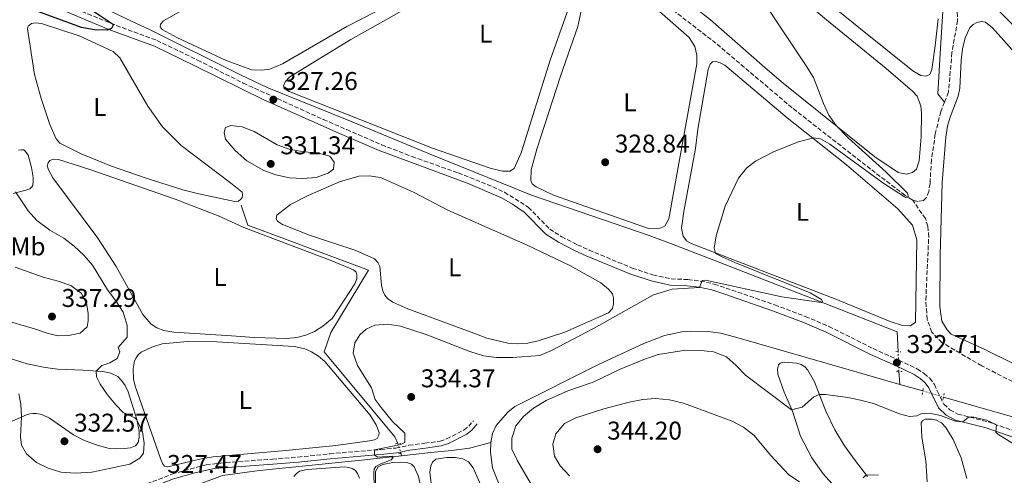
# Model space of a CAD drawing. Units: metres. Extents: x 611525 to 615007, y 4687682 to 4690051.
# Drawn here: x 612562 to 612946, y 4688346 to 4688524 of the extents above; entities that cross this region are included whole.
import ezdxf
from ezdxf.enums import TextEntityAlignment as Align

# ---------------------------------------------------------------- set-up
doc = ezdxf.new("R2010")
doc.units = ezdxf.units.M
doc.header["$MEASUREMENT"] = 0
for name, pattern in [('DGN Style 2', [1.7399219301090239, 1.043953158065414, -0.6959687720436097]), ('DGN Style 3', [2.435890702152634, 1.739921930109024, -0.6959687720436097]), ('DGN Style 5', [1.217945351076317, 0.5219765790327072, -0.6959687720436097])]:
    doc.linetypes.add(name, pattern=pattern)
for name, color, linetype, lineweight in [('Acequia de obra', 4, 'Continuous', 0), ('Barranco lineal', 142, 'DGN Style 3', 13), ('Camino', 7, 'DGN Style 3', 0), ('Canal lineal de obra no visto', 4, 'DGN Style 5', 0), ('Cauce permanente', 151, 'Continuous', 13), ('Cota de punto acotado terreno', 7, 'Continuous', 0), ('Curva de nivel directora', 30, 'Continuous', 30), ('Curva de nivel intermedia', 30, 'Continuous', 0), ('Etiqueta de uso rústico', 92, 'Continuous', 0), ('Línea de cambio de uso (parcela vista)', 92, 'Continuous', 0), ('Margen derecho', 7, 'Continuous', 0), ('Pontón-alcantarilla (pasos de agua)', 1, 'DGN Style 2', 0), ('Punto acotado terreno (símbolo)', 7, 'Continuous', 0)]:
    doc.layers.add(name, color=color, linetype=linetype, lineweight=lineweight)
doc.styles.add('Style-Arial', font='arial.ttf')

# ---------------------------------------------------------------- blocks, each defined once
blk = doc.blocks.new('5PATER')
at = {"layer": 'Cauce permanente', "linetype": 'Continuous', "lineweight": 0}
h = blk.add_hatch(color=51, dxfattribs=at)
edge = h.paths.add_edge_path()
edge.add_ellipse((0, 0), major_axis=(-0.1095731443231308, -0.1110710700762829), ratio=0.9994222409660317, start_angle=0, end_angle=360)

msp = doc.modelspace()

# ---------------------------------------------------------------- linework, layer by layer
at = {"layer": 'Acequia de obra', "color": 4, "linetype": 'Continuous', "lineweight": 0, "extrusion": (-0.01328278173275825, 0.2048768454551542, 0.9786976274139959), "elevation": 952726.2817559432, "flags": 128}
msp.add_lwpolyline([(-914946.3782755081, -4540017.650676626), (-914946.378275508, -4540022.8623846)], dxfattribs=at)
at = {"layer": 'Acequia de obra', "color": 4, "linetype": 'Continuous', "lineweight": 0, "extrusion": (-0.01236204108924993, 0.003541855694707098, 0.9999173141807005), "elevation": 9362.44149341644, "flags": 128}
msp.add_lwpolyline([(612871.6610456475, 4688375.206903635), (612862.6902476264, 4688377.776919754)], dxfattribs=at)
at = {"layer": 'Acequia de obra', "color": 4, "linetype": 'Continuous', "lineweight": 0, "extrusion": (0.005819995983430633, -0.01953855790855166, 0.9997921646030274), "elevation": -87707.53172473151, "flags": 128}
msp.add_lwpolyline([(1925628.859343709, 4317445.569966394), (1925628.859343709, 4317446.550986271)], dxfattribs=at)
at = {"layer": 'Acequia de obra', "color": 4, "linetype": 'Continuous', "lineweight": 0}
for points in [[(612904.7699999996, 4688394.27, 331.0800000000018), (612904.4199999999, 4688402.039999999, 330.7599999999948), (612878.8700000001, 4688411.960000001, 329.9600000000065), (612834.6699999999, 4688429.289999999, 329.9600000000065), (612816.4800000006, 4688436.300000001, 329.5599999999977), (612807.6500000004, 4688439.480000001, 328.6199999999953), (612761.8200000003, 4688455.289999999, 328.2100000000065), (612722.3600000005, 4688471.289999999, 327.679999999993), (612691.2400000002, 4688484.109999999, 327.679999999993), (612658.7300000006, 4688497.24, 327.1399999999995), (612648.6399999997, 4688502.01, 326.070000000007), (612612.6200000001, 4688519.949999999, 326.070000000007), (612606.1100000005, 4688522.970000001, 325.5299999999988), (612564.0300000003, 4688543.25, 324.6199999999953), (612560.6699999999, 4688546.09, 323.5500000000029), (612522.0199999996, 4688564.970000001, 323.0099999999948), (612465.9199999999, 4688592.4, 323.0099999999948), (612441.9900000002, 4688603.710000001, 323.0099999999948), (612437.4400000004, 4688605.980000001, 321.7200000000012), (612444.0499999998, 4688620.720000001, 321.4499999999971), (612455.9800000006, 4688649.029999999, 321.1399999999995)], [(612926.1200000001, 4688545.189999999, 333.4799999999959), (613022.1699999999, 4688448.92, 333.4799999999959), (613045.3799999999, 4688425.51, 333.4799999999959), (613056.7400000002, 4688413.58, 333.4799999999959), (613058.7699999996, 4688410.57, 333.4799999999959), (613060.1500000004, 4688407.789999999, 333.4799999999959), (613060.9800000006, 4688404.539999999, 333.4799999999959), (613061.2000000002, 4688401.84, 333.4799999999959), (613060.9000000004, 4688398.230000001, 333.4799999999959), (613060.2800000003, 4688395.380000001, 333.4799999999959), (613057.9500000002, 4688390.060000001, 333.6199999999953), (613056.2199999997, 4688388.07, 333.75), (613052.9900000002, 4688385.369999999, 333.75), (613042.3200000003, 4688377.460000001, 334.1499999999942), (613027.4100000003, 4688366.609999999, 334.0200000000041), (613022.8899999997, 4688363.74, 333.8800000000047), (613019.6500000004, 4688361.859999999, 333.75), (613015.8700000001, 4688360.17, 333.6199999999953), (613007.2800000003, 4688357.789999999, 333.4799999999959), (612998.3799999999, 4688356.92, 333.4799999999959), (612994.7100000001, 4688356.949999999, 333.4799999999959), (612991.1100000005, 4688357.25, 333.6199999999953), (612987.7300000006, 4688357.99, 333.6199999999953), (612922.4000000004, 4688376.529999999, 333.8800000000047)], [(612923.1399999997, 4688538.52, 332.2799999999988), (612922.8600000005, 4688537.390000001, 332.1399999999995), (612921.29, 4688512.5, 331.8699999999953), (612920.2100000001, 4688494.789999999, 331.3399999999965), (612922.8499999996, 4688491.529999999, 330.3300000000018)], [(612709.7000000002, 4688358.41, 329.929999999993), (612708.5999999996, 4688361.130000001, 328.429999999993), (612681.0199999996, 4688394.180000001, 328.1600000000035), (612683.6100000005, 4688401.699999999, 327.7599999999948), (612698.2999999998, 4688425.99, 327.7599999999948), (612651.2400000002, 4688443.529999999, 327.3600000000006), (612648.7000000002, 4688451.310000001, 326.3600000000006)], [(612905.4000000004, 4688381.529999999, 333.6600000000035), (612885.7100000001, 4688387.189999999, 333.3999999999942), (612841.9199999999, 4688399.850000001, 334.070000000007), (612835.5999999996, 4688401.460000001, 334.070000000007), (612830.7599999999, 4688402.119999999, 334.070000000007), (612823.8300000001, 4688402.24, 334.070000000007), (612820.4600000001, 4688401.939999999, 334.070000000007), (612813.7400000002, 4688400.600000001, 333.9400000000023), (612805.6299999999, 4688397.390000001, 333.8000000000029), (612787.9199999999, 4688389.289999999, 333.8000000000029), (612755.4000000004, 4688372.859999999, 333.8000000000029), (612752.5899999999, 4688370.689999999, 333.9400000000023), (612748.0199999996, 4688365.460000001, 333.9400000000023), (612746.5999999996, 4688362.310000001, 333.9400000000023), (612745.9699999997, 4688358.82, 333.9400000000023)], [(612711.2100000001, 4688353.680000001, 330.2299999999959), (612722.5599999996, 4688354.92, 331.8399999999965), (612730.6500000004, 4688355.730000001, 331.8399999999965), (612737.6600000003, 4688356.689999999, 332.9100000000035), (612745.9699999997, 4688358.82, 333.9400000000023)], [(612745.9699999997, 4688358.82, 333.9400000000023), (612745.8899999997, 4688355.060000001, 333.9400000000023), (612746.6699999999, 4688348.960000001, 333.9400000000023), (612763.1299999999, 4688307.710000001, 334.070000000007)], [(612711.2100000001, 4688353.680000001, 330.2299999999959), (612701.4199999999, 4688352.66, 329.9600000000065), (612695.5099999999, 4688352, 328.75), (612655.8399999999, 4688347.890000001, 327.2799999999988), (612641.4400000004, 4688346.01, 326.7400000000052), (612638.3200000003, 4688344.869999999, 326.070000000007), (612631.9299999997, 4688342.470000001, 325.6699999999983), (612605.8099999996, 4688331.810000001, 325.2599999999948), (612597.5999999996, 4688328.480000001, 324.320000000007), (612594.2800000003, 4688327.08, 324.320000000007), (612582.4800000006, 4688327.859999999, 324.320000000007), (612574.8700000001, 4688329.07, 324.320000000007), (612565.8200000003, 4688331.119999999, 324.1900000000023), (612559.6100000005, 4688332.430000001, 323.5200000000041)]]:
    msp.add_polyline3d(points, dxfattribs=at)
at = {"layer": 'Barranco lineal', "color": 142, "linetype": 'DGN Style 3', "lineweight": 13}
for points in [[(612910.4500000002, 4688453.279999999, 329.7899999999936), (612907.4699999997, 4688455.189999999, 329.7899999999936), (612894.0199999996, 4688465.430000001, 329.7899999999936), (612863.4100000003, 4688489.34, 329.5299999999988), (612833.7599999999, 4688514.439999999, 328.4499999999971), (612811.4299999997, 4688531.689999999, 327.6499999999942), (612780.8099999996, 4688555.51, 327.3800000000047), (612749.5199999996, 4688581.699999999, 326.8399999999965), (612746.8399999999, 4688582, 326.8399999999965), (612744.9699999997, 4688581.67, 326.570000000007), (612743.5700000003, 4688580.25, 326.570000000007), (612741.7999999998, 4688576.99, 326.3099999999977), (612739.8200000003, 4688570.9, 326.0399999999936), (612734.2300000006, 4688555.970000001, 325.5), (612730.1900000004, 4688546.01, 325.5), (612728.4699999997, 4688545.140000001, 325.5), (612722.6699999999, 4688546.130000001, 325.3800000000047), (612686.0199999996, 4688561.100000001, 325.3800000000047), (612636.4900000002, 4688579.970000001, 324.0899999999965), (612542.6299999999, 4688615.15, 321.9499999999971), (612489.9100000003, 4688635.82, 321.4100000000035), (612464.3399999999, 4688645.59, 321.1399999999995), (612455.9800000006, 4688649.029999999, 321.1399999999995)], [(612923.1399999997, 4688538.52, 331.4400000000023), (612924.5, 4688536.9, 331.3999999999942), (612927.5899999999, 4688531.42, 331.3999999999942), (612927.9199999999, 4688523.33, 331.3999999999942), (612925.7400000002, 4688510.810000001, 330.8699999999953), (612924.3899999997, 4688495.390000001, 330.3300000000018), (612922.8499999996, 4688491.529999999, 330.3300000000018)], [(612922.8499999996, 4688491.529999999, 330.3300000000018), (612921.3799999999, 4688487.850000001, 330.3300000000018), (612919.2400000002, 4688479.109999999, 330.0599999999977), (612917.7400000002, 4688469.02, 329.7899999999936), (612917.1900000004, 4688459.859999999, 329.7899999999936), (612916.6900000004, 4688456.689999999, 329.7899999999936), (612915.7999999998, 4688454.4, 329.7899999999936), (612914.6900000004, 4688453.189999999, 329.7899999999936), (612912.6200000001, 4688452.83, 329.7899999999936), (612910.4500000002, 4688453.279999999, 329.7899999999936)], [(612992.1900000004, 4688364.199999999, 331.9900000000052), (612968.7400000002, 4688373.84, 331.7299999999959), (612951.4699999997, 4688381.460000001, 331.4600000000065), (612937.3399999999, 4688388.76, 331.1900000000023), (612921.9100000003, 4688397.77, 330.3800000000047), (612917.9100000003, 4688401.869999999, 330.3800000000047), (612916.0700000003, 4688406.9, 330.3800000000047), (612915.5599999996, 4688414.42, 330.3800000000047), (612916.6900000004, 4688438.970000001, 329.8500000000058), (612916.3799999999, 4688443.119999999, 329.8500000000058), (612915.4100000003, 4688446.16, 330.1199999999953), (612910.4500000002, 4688453.279999999, 329.7899999999936)]]:
    msp.add_polyline3d(points, dxfattribs=at)
at = {"layer": 'Camino', "color": 7, "linetype": 'DGN Style 3', "lineweight": 0}
for points in [[(612584.2600000025, 4688527.760000002, 324.6300000000048), (612599.9699999989, 4688521.38, 325.0299999999988), (612615.8299999975, 4688515.580000003, 325.9700000000012), (612631.6700000005, 4688507.890000001, 326.729999999996), (612649.4699999993, 4688498.940000001, 327.0399999999935), (612680.6700000024, 4688484.770000001, 327.8500000000059), (612689.8399999988, 4688480.789999999, 327.820000000007), (612703.3999999975, 4688474.899999999, 328.3800000000047), (612715.2899999986, 4688470.309999999, 328.5200000000042), (612733.3099999987, 4688463.9, 328.5599999999977), (612746.7699999989, 4688458.5, 328.6499999999941), (612751.2999999997, 4688456.38, 328.7799999999989), (612760.589999999, 4688450.540000001, 329.0299999999989), (612768.9400000018, 4688442.04, 329.1900000000023), (612773.6, 4688439.070000002, 329.1900000000023), (612779.7299999989, 4688435.920000004, 329.5899999999966), (612784.2799999998, 4688433.850000002, 329.550000000003), (612801.079999997, 4688426.860000002, 329.5599999999977), (612809.1599999995, 4688424.199999999, 329.5899999999966), (612816.2600000007, 4688422.660000001, 329.6900000000024), (612822.7699999996, 4688422.350000002, 329.9900000000054), (612827.649999999, 4688421.800000001, 329.9900000000054), (612833.0699999993, 4688420.620000003, 330.2599999999948), (612856.6399999993, 4688412.54, 330.3399999999966), (612868.5799999973, 4688407.989999999, 330.8000000000029), (612877.7899999986, 4688404.100000002, 331.0099999999948), (612895.0500000007, 4688395.45, 331.8600000000007), (612905.0599999977, 4688390.95, 332.6699999999984), (612912.2899999986, 4688387.480000001, 332.8099999999977), (612914.8999999971, 4688385.730000001, 333.4799999999959), (612917.120000001, 4688383.890000002, 333.6100000000007), (612918.8999999979, 4688381.480000001, 334.1499999999941), (612920.1499999975, 4688378.750000001, 334.5500000000029), (612922.5700000003, 4688373.82, 334.6900000000023), (612924.9400000018, 4688371.570000002, 334.8200000000071), (612928.0599999977, 4688369.940000002, 334.9600000000065), (612939.8099999981, 4688366.9, 335.1399999999995), (612959.6099999995, 4688360.13, 334.2799999999989)], [(612561.8999999971, 4688340.88, 326.179999999993), (612580.5000000005, 4688336.470000001, 326.9600000000065), (612585.4899999973, 4688335.970000001, 326.979999999996), (612588.9299999994, 4688336.030000002, 326.9900000000052), (612593.8999999982, 4688336.640000001, 326.9900000000052), (612599.3500000021, 4688338.300000001, 327.4799999999959), (612607.3799999985, 4688340.99, 327.5299999999988), (612621.6900000004, 4688346.510000003, 327.5299999999988), (612635.03, 4688350.219999999, 327.949999999997), (612642.7800000015, 4688351.039999999, 328.1000000000059), (612660.8399999996, 4688352.370000001, 327.929999999993), (612670.7500000005, 4688353.16, 328.7100000000065), (612683.1900000013, 4688354.470000001, 328.8899999999995), (612703.079999998, 4688356.110000002, 330.1999999999972), (612708.9899999977, 4688356.700000001, 330.2299999999961), (612714.0599999992, 4688357.780000003, 330.3699999999956), (612720.2699999987, 4688358.570000002, 331.4400000000024), (612726.1700000018, 4688359.399999999, 331.8399999999965), (612728.7199999976, 4688360.239999999, 332.2500000000001), (612735.5700000006, 4688363.739999999, 333.9100000000036), (612737.3500000021, 4688365.180000002, 334.3399999999965), (612739.2199999985, 4688367.36, 334.3899999999995)]]:
    msp.add_polyline3d(points, dxfattribs=at)
at = {"layer": 'Canal lineal de obra no visto', "color": 4, "linetype": 'DGN Style 5', "lineweight": 0, "extrusion": (-0.007582646699264809, 0.1933574903395191, 0.9810990696146016), "elevation": 902213.5317181456, "flags": 128}
msp.add_lwpolyline([(-796151.4157650787, -4572611.453032365), (-796151.4157650789, -4572619.256403431)], dxfattribs=at)
at = {"layer": 'Canal lineal de obra no visto', "color": 4, "linetype": 'DGN Style 5', "lineweight": 0, "extrusion": (-0.01140774081221009, 0.003452155689923995, 0.9999289705127331), "elevation": 9526.802122022647, "flags": 128}
msp.add_lwpolyline([(612878.2946445999, 4688374.008643841), (612886.3252628596, 4688371.57862936)], dxfattribs=at)
at = {"layer": 'Canal lineal de obra no visto', "color": 4, "linetype": 'DGN Style 5', "lineweight": 0, "extrusion": (-0.02471101776716586, 0.07614207918107234, 0.9967907249663261), "elevation": 342169.5481645398, "flags": 128}
msp.add_lwpolyline([(-2030030.635521565, -4256525.987833083), (-2030030.635521565, -4256521.990408911)], dxfattribs=at)
at = {"layer": 'Curva de nivel directora', "color": 30, "linetype": 'Continuous', "lineweight": 30, "elevation": 325, "flags": 128}
for points in [[(612582.4649999992, 4688532.765824943), (612598.8400000001, 4688521.840000001), (612598.0699999991, 4688520.28), (612596.3999999993, 4688519.529999999), (612591.4199999993, 4688519.76)], [(612591.4199999993, 4688519.76), (612586.4399999994, 4688520.650000001), (612582.4649999992, 4688522.085462926), (612562.5699999998, 4688529.270000001)]]:
    msp.add_lwpolyline(points, dxfattribs=at)
at = {"layer": 'Curva de nivel intermedia', "color": 30, "linetype": 'Continuous', "lineweight": 0, "flags": 128}
for points, elevation in [([(612898.740000001, 4688460.02), (612907.1900000002, 4688454.640000001), (612907.730000001, 4688454.329999999), (612908.8200000017, 4688454.539999999), (612908.3800000015, 4688456.06), (612900.0399999997, 4688464.230000001), (612885.2600000007, 4688477.640000001), (612880.6200000005, 4688482.350000001), (612877.7500000005, 4688486.439999999), (612875.6600000006, 4688491.02), (612871.7699999993, 4688501.08), (612868.85, 4688505.73), (612842.4800000016, 4688545.439999999)], 330.0000000000001), ([(612672.6500000004, 4688461.689999999), (612667.5200000005, 4688462.069999999), (612662.2200000009, 4688463.220000001), (612657.5100000014, 4688464.929999999), (612650.8400000016, 4688468.63), (612646.2599999995, 4688472.67), (612642.5800000004, 4688477.139999999), (612642.0199999993, 4688479.67), (612642.490000001, 4688481.63), (612644.6800000014, 4688482.369999999), (612649.0900000016, 4688481.84), (612653.7699999998, 4688480.080000001), (612662.6400000012, 4688474.859999999), (612667.3700000008, 4688473.25), (612673.1100000008, 4688472.13), (612678.3299999998, 4688471.75), (612683.1600000003, 4688470.480000001), (612684.8900000001, 4688468.130000002), (612684.6199999996, 4688465.449999999), (612682.6100000002, 4688463.88), (612677.9200000009, 4688462.15), (612672.6500000004, 4688461.689999999)], 330.0000000000001), ([(612701.2500000016, 4688308.24), (612700.3300000008, 4688347.13), (612700.5300000019, 4688348.46), (612701.1300000009, 4688349.449999998), (612703.0900000012, 4688350.529999999), (612707.1700000004, 4688352.05), (612707.8800000012, 4688353.009999999), (612707.5599999994, 4688353.580000001), (612701.9400000002, 4688353.21), (612700.6500000004, 4688353.960000001), (612700.6200000013, 4688356.029999998), (612710.8700000019, 4688358.09), (612712.4200000009, 4688358.9), (612712.5100000004, 4688362.56), (612707.5900000007, 4688367.060000001), (612703.1700000018, 4688372.449999998), (612700.9299999998, 4688375.65), (612699.4900000005, 4688380.119999999), (612694.0000000007, 4688388.850000001), (612692.3700000013, 4688393.680000001), (612692.9400000012, 4688397.770000001), (612694.9400000018, 4688400.81), (612697.3899999993, 4688402.980000001), (612700.7700000011, 4688404.529999999), (612705.74, 4688405.039999999), (612710.7500000012, 4688404.149999999), (612720.8200000006, 4688400.899999999), (612737.75, 4688394.300000001), (612743.1800000014, 4688392.649999999), (612748.1700000004, 4688391.930000001), (612754.5499999997, 4688391.980000001), (612765.0800000017, 4688392.83), (612769.6900000006, 4688394.75), (612785.9600000005, 4688403.269999999), (612809.3400000005, 4688416.409999999), (612816.6800000009, 4688418.640000001), (612827.3899999997, 4688419.330000001), (612828.3900000011, 4688421.98), (612829.7200000009, 4688422.130000002), (612859.4400000023, 4688415.59), (612874.7199999996, 4688413.380000001), (612875.2400000005, 4688413.779999998), (612874.9000000006, 4688414.640000002), (612870.5100000007, 4688417.140000001), (612841.0600000002, 4688429.069999999), (612836.4900000013, 4688431.05), (612833.5400000009, 4688432.509999999), (612833.02, 4688434.539999999), (612833.8300000015, 4688439.449999999), (612837.3800000009, 4688450.980000001), (612842.5199999996, 4688461.849999999), (612845.5999999996, 4688465.76), (612849.2000000007, 4688468.489999999), (612856.4900000016, 4688472.34), (612865.8900000006, 4688476.08), (612871.8200000006, 4688477.640000001), (612874.5300000019, 4688477.189999999), (612878.1700000007, 4688475.109999999), (612898.740000001, 4688460.02)], 330.0000000000001), ([(612560.660000001, 4688456.529999998), (612565.6100000021, 4688449.099999999), (612568.9700000014, 4688445.390000001), (612574.1000000011, 4688441.649999999), (612579.5000000015, 4688438.449999998), (612583.5200000004, 4688435.41), (612587.3700000015, 4688431.81), (612590.6600000015, 4688428.03), (612596.4999999999, 4688418.4), (612599.8100000002, 4688414.039999999), (612602.6199999999, 4688409.65), (612604.2400000005, 4688404.449999999), (612604.150000001, 4688399.869999999), (612600.7100000011, 4688395.869999998), (612601.3600000015, 4688394.199999998), (612600.3100000009, 4688391.579999999), (612597.4600000011, 4688389.890000002), (612594.3600000008, 4688388.829999999), (612592.0700000019, 4688386.720000001), (612592.270000001, 4688384.470000001), (612593.6400000011, 4688381.55), (612596.5500000013, 4688377.400000001), (612599.77, 4688373.599999999), (612602.6900000013, 4688370.53), (612607.230000001, 4688368.42), (612607.990000001, 4688367.680000001), (612610.13, 4688363.02), (612610.8299999996, 4688358.569999999), (612610.5400000013, 4688354.759999999), (612609.1700000011, 4688352.77), (612605.2599999995, 4688350.440000001), (612590.4000000001, 4688347.239999999), (612583.9200000003, 4688346.88), (612578.4000000017, 4688347.349999999), (612573.4599999997, 4688348.88), (612568.8399999995, 4688351.130000001), (612564.9100000003, 4688354.48), (612563.0400000014, 4688357.869999997), (612562.6799999994, 4688361.06), (612563.0100000004, 4688368.810000001), (612562.7500000009, 4688373.78), (612562.0300000012, 4688377.789999997)], 330.0000000000001), ([(612560.4900000012, 4688427.16), (612571.4200000013, 4688423.269999999), (612577.3100000009, 4688421.760000001), (612582.2999999998, 4688420.06), (612586.3299999998, 4688417.109999998), (612588.3900000006, 4688413.029999999), (612588.9900000019, 4688409.319999999), (612589.0400000011, 4688406.3), (612588.5899999996, 4688403.899999999), (612585.9499999998, 4688401.409999999), (612581.3200000008, 4688400.550000001), (612577.3100000009, 4688400.439999999)], 334.9999999999999), ([(612577.3100000009, 4688400.439999999), (612573.3900000004, 4688401.279999999), (612568.0500000005, 4688403.210000001), (612557.8600000005, 4688406.21)], 334.9999999999999), ([(612762.3600000015, 4688341.460000002), (612756.3700000013, 4688351.739999998), (612754.1800000007, 4688356.23), (612754.1300000015, 4688360.57), (612755.7000000007, 4688365.310000001), (612758.7200000006, 4688369.039999999), (612762.5600000004, 4688372.230000001), (612767.5500000016, 4688375.269999999), (612775.9400000002, 4688378.939999999), (612785.8300000009, 4688382.350000001), (612796.1200000017, 4688387.249999999), (612805.5800000011, 4688391.259999999), (612811.2200000003, 4688393.13), (612821.9600000004, 4688394.86), (612827.8600000013, 4688394.75), (612832.8300000001, 4688394.209999999), (612837.8900000005, 4688392.289999999), (612841.63, 4688388.92), (612845.2500000009, 4688385.11), (612863.2599999999, 4688371.640000001), (612867.3900000004, 4688372.640000001), (612871.8400000007, 4688376.649999999), (612874.0300000012, 4688377.529999998), (612876.4400000006, 4688377.630000001), (612885.1600000003, 4688376.449999998), (612890.1500000014, 4688375.38), (612895.1400000004, 4688373.999999999), (612905.3000000013, 4688370.05), (612909.1400000014, 4688369.06), (612912.1000000008, 4688369.249999999), (612913.6299999997, 4688370.009999999), (612917.0499999995, 4688370.310000001), (612921.3099999997, 4688369.399999999), (612927.1799999992, 4688367.15), (612929.9900000012, 4688366.869999999), (612932.2100000007, 4688368.720000001), (612934.3400000008, 4688368.8), (612939.2000000001, 4688367.52), (612943.0900000016, 4688365.779999998), (612942.8600000013, 4688362.850000001), (612943.6000000011, 4688362.05), (612952.5199999996, 4688356.640000001)], 334.9999999999999), ([(612776.6599999999, 4688345.829999999), (612773.0400000013, 4688349.779999998), (612770.8300000007, 4688353.520000001), (612770.2000000003, 4688358.179999999), (612771.3, 4688362.249999999), (612774.6900000008, 4688366.289999997), (612779.1800000012, 4688368.46), (612790.0000000017, 4688371.980000001), (612799.9000000014, 4688374.619999998), (612805.2200000011, 4688375.609999998), (612810.2000000011, 4688376.06), (612815.6700000007, 4688375.49), (612821.110000001, 4688374.16), (612840.070000002, 4688367.159999999), (612844.5100000012, 4688364.88), (612848.6500000006, 4688361.619999998), (612855.020000001, 4688353.88), (612862.2000000003, 4688346.300000001), (612866.36, 4688343.509999999)], 340.0000000000001), ([(612891.1700000005, 4688345.109999999), (612892.3300000007, 4688346.23), (612897.1200000006, 4688346.07)], 340.0000000000001)]:
    msp.add_lwpolyline(points, dxfattribs=dict(at, elevation=elevation))
at = {"layer": 'Línea de cambio de uso (parcela vista)', "color": 92, "linetype": 'Continuous', "lineweight": 0, "flags": 128}
for points, elevation in [([(612811.2800000003, 4688442.130000001), (612807.4699999997, 4688442.310000001), (612770.3499999996, 4688455.289999999), (612763.6500000004, 4688458.480000001), (612762.1200000001, 4688459.65), (612761.5599999996, 4688460.92), (612761.7100000001, 4688465.07), (612763.9699999997, 4688473.230000001), (612773.1399999997, 4688501.609999999), (612779.8600000005, 4688521.029999999), (612781.8600000005, 4688530.029999999), (612785.5599999996, 4688542.039999999), (612786.6200000001, 4688543.83), (612787.9400000004, 4688544.41), (612789.2400000002, 4688544.359999999), (612811.6900000004, 4688526.890000001), (612823.3300000001, 4688516.67), (612825.5099999999, 4688513.25), (612826.2800000003, 4688509.800000001), (612826.2699999996, 4688506.480000001), (612815.3799999999, 4688446.01), (612813.8600000005, 4688443.15), (612811.2800000003, 4688442.130000001)], 328.6499999999941), ([(612750.5700000003, 4688464.58), (612745.6699999999, 4688465.730000001), (612723.1799999997, 4688473.640000001), (612667.3399999999, 4688495.600000001), (612665.4000000004, 4688496.83), (612665.1699999999, 4688497.92), (612665.8499999996, 4688499.480000001), (612667.6500000004, 4688501.390000001), (612691.4000000004, 4688515.930000001), (612712.5099999999, 4688527.720000001)], 327.4199999999984), ([(612776.3399999999, 4688528.390000001), (612769.0499999998, 4688507.9), (612757.79, 4688471.710000001), (612755.0599999996, 4688465.699999999), (612753.3700000001, 4688464.59), (612750.5700000003, 4688464.58)], 327.4199999999984)]:
    msp.add_lwpolyline(points, dxfattribs=dict(at, elevation=elevation))
at = {"layer": 'Línea de cambio de uso (parcela vista)', "color": 92, "linetype": 'Continuous', "lineweight": 0}
for points in [[(612656.7199999997, 4688503.980000001, 326.3500000000058), (612652.7699999996, 4688504.16, 326.3500000000058), (612642.8700000001, 4688507.76, 326.3500000000058), (612623.5800000001, 4688516.730000001, 326.3500000000058), (612617.8499999996, 4688519.890000001, 326.3500000000058), (612617.1299999999, 4688520.810000001, 326.3500000000058), (612617.2400000002, 4688521.850000001, 326.3500000000058), (612618.3499999996, 4688523.24, 326.3500000000058), (612627.5700000003, 4688528.449999999, 326.3500000000058), (612649.0899999999, 4688539.109999999, 326.0800000000018), (612676.9600000001, 4688551.66, 326.3500000000058), (612683.9500000002, 4688554.430000001, 326.6100000000006), (612685.9100000003, 4688554.680000001, 326.6100000000006), (612691.2100000001, 4688554.100000001, 326.6100000000006), (612716.0700000003, 4688544.300000001, 326.6100000000006), (612721.6200000001, 4688541.480000001, 326.6100000000006), (612722.2300000006, 4688540.130000001, 326.6100000000006), (612721.8300000001, 4688539.029999999, 326.6100000000006), (612720.5199999996, 4688537.58, 326.6100000000006), (612711.6699999999, 4688532.32, 326.6100000000006), (612689.9000000004, 4688521.050000001, 326.6100000000006), (612664.7999999998, 4688506.42, 326.3500000000058), (612659.8600000005, 4688504.310000001, 326.3500000000058), (612656.7199999997, 4688503.980000001, 326.3500000000058)], [(612852.5700000003, 4688544.180000001, 330.1499999999942), (612876.8300000001, 4688523.630000001, 330.1499999999942), (612900.1299999999, 4688504.630000001, 330.1499999999942), (612910.3200000003, 4688495.850000001, 330.1499999999942), (612912.1799999997, 4688493.779999999, 330.1499999999942), (612913.6600000003, 4688490.130000001, 330.1499999999942), (612913.8499999996, 4688487.199999999, 330.1499999999942), (612913.7599999999, 4688477.980000001, 330.1499999999942), (612912.9800000006, 4688468.609999999, 329.8899999999995), (612911.9900000002, 4688465.41, 329.8899999999995), (612910.3799999999, 4688464.039999999, 329.8899999999995), (612908.0499999998, 4688463.480000001, 329.8899999999995)], [(612908.0499999998, 4688463.480000001, 329.8899999999995), (612904.7699999996, 4688464.039999999, 329.8899999999995), (612895.6900000004, 4688470.24, 329.8899999999995), (612859.9400000004, 4688498.960000001, 330.1499999999942), (612853.8899999997, 4688504.140000001, 329.8899999999995), (612831.5999999996, 4688523.58, 329.8899999999995), (612806.25, 4688543.52, 329.8899999999995)], [(612915.5800000001, 4688501.600000001, 332.3000000000029), (612913.5599999996, 4688501.9, 332.3000000000029), (612910.5499999998, 4688503.76, 332.3000000000029), (612889.4299999997, 4688520.609999999, 332.0299999999988), (612870.3799999999, 4688536.15, 332.0299999999988)], [(612646.1399999997, 4688452.75, 326.3699999999953), (612632.0999999996, 4688455.810000001, 326.3699999999953), (612625.8899999997, 4688457.369999999, 325.9700000000012), (612611.6699999999, 4688461.859999999, 325.8399999999965), (612598.0999999996, 4688466.539999999, 325.8399999999965), (612586.3200000003, 4688471.34, 325.8399999999965), (612578, 4688475.5, 325.8399999999965), (612576.4800000006, 4688477.25, 325.8399999999965), (612574.1299999999, 4688482.74, 325.8399999999965), (612570.6500000004, 4688492.890000001, 325.8399999999965), (612568.04, 4688502.34, 325.8399999999965), (612565.3700000001, 4688520.130000001, 325.8399999999965), (612565.5700000003, 4688521.180000001, 325.8399999999965), (612566.8700000001, 4688522.16, 325.8399999999965), (612568.4800000006, 4688522.460000001, 325.8399999999965), (612570.8499999996, 4688522.130000001, 325.8399999999965), (612585.4800000006, 4688517.34, 325.8399999999965), (612598.7100000001, 4688511.25, 325.8399999999965), (612601.3799999999, 4688508.76, 325.8399999999965), (612612.2300000006, 4688489.92, 326.1000000000058), (612617.9800000006, 4688481.92, 326.1000000000058), (612625.25, 4688474.67, 326.1000000000058), (612644.5499999998, 4688460.060000001, 326.1000000000058), (612649, 4688456.42, 326.3699999999953), (612649.2100000001, 4688455.33, 326.3699999999953), (612649.0700000003, 4688454.32, 326.3699999999953), (612648.5599999996, 4688453.66, 326.3699999999953), (612647.6699999999, 4688452.930000001, 326.3699999999953), (612646.1399999997, 4688452.75, 326.3699999999953)], [(612920.3499999996, 4688524.039999999, 332.0299999999988), (612919.2300000006, 4688513.4, 332.0299999999988), (612917.9500000002, 4688504.230000001, 332.3000000000029), (612917.1600000003, 4688502.24, 332.3000000000029), (612915.5800000001, 4688501.600000001, 332.3000000000029)], [(612960.1600000003, 4688384.5, 331.8600000000006), (612938.6299999999, 4688395.100000001, 331.8600000000006), (612925.3799999999, 4688401.02, 331.8600000000006), (612923.8399999999, 4688402.710000001, 331.8600000000006), (612921.8600000005, 4688406.15, 331.8600000000006), (612921.0800000001, 4688411.91, 331.8600000000006), (612921.0899999999, 4688431.699999999, 331.2700000000041), (612921.9900000002, 4688460.140000001, 331.3999999999942), (612923.3899999997, 4688477.800000001, 331.3999999999942), (612924.0700000003, 4688482.130000001, 331.3999999999942), (612925.0199999996, 4688485.619999999, 331.3999999999942), (612928.1600000003, 4688493.789999999, 331.5399999999936), (612928.8600000005, 4688496.91, 331.5399999999936), (612929.3200000003, 4688507.869999999, 331.5399999999936), (612929.9199999999, 4688512.34, 331.5399999999936), (612930.8399999999, 4688516.640000001, 331.5399999999936), (612932.7599999999, 4688520.539999999, 331.5399999999936), (612934.0800000001, 4688521.84, 331.5399999999936), (612935.4100000003, 4688522.529999999, 331.5399999999936), (612937.1100000005, 4688522.91, 331.5399999999936), (612938.8099999996, 4688522.630000001, 331.5399999999936), (612941.5800000001, 4688520.470000001, 331.5399999999936), (612950.3300000001, 4688510.550000001, 331.5399999999936)], [(612909.6100000005, 4688404.33, 331.2299999999959), (612906.4699999997, 4688404.49, 331.2299999999959), (612901.6200000001, 4688406.07, 331.2299999999959), (612880.54, 4688414.77, 330.1499999999942), (612824.04, 4688436.4, 330.1499999999942), (612822.2199999997, 4688437.49, 330.1499999999942), (612821, 4688439.32, 330.1499999999942), (612820.29, 4688442.4, 330.1499999999942), (612821.2300000006, 4688448.83, 329.6199999999953), (612825.7300000006, 4688473.4, 329.8899999999995), (612826.6699999999, 4688480.99, 329.8899999999995), (612830.7699999996, 4688504.199999999, 329.8899999999995), (612831.54, 4688506.310000001, 329.8899999999995), (612832.3399999999, 4688507.26, 329.8899999999995), (612833.6900000004, 4688507.41, 329.8899999999995), (612835.1100000005, 4688506.930000001, 329.8899999999995), (612837.1600000003, 4688505.99, 329.8899999999995), (612861.4699999997, 4688485.390000001, 329.8899999999995), (612884.6200000001, 4688467.109999999, 329.8899999999995), (612904.7100000001, 4688449.939999999, 330.1499999999942), (612910.4199999999, 4688443.630000001, 330.1499999999942), (612912.0700000003, 4688437.789999999, 330.1499999999942), (612911.5, 4688405.75, 330.6900000000023), (612909.6100000005, 4688404.33, 331.2299999999959)], [(612561.8600000005, 4688472.789999999, 328.679999999993), (612563.0800000001, 4688472.970000001, 328.2799999999988), (612563.9100000003, 4688472.869999999, 328.0099999999948), (612564.6299999999, 4688472.300000001, 327.8699999999953), (612565.5700000003, 4688470.880000001, 328.0099999999948), (612566.9299999997, 4688466.039999999, 328.2799999999988), (612567.5199999996, 4688462.189999999, 328.4100000000035), (612567.5300000003, 4688460.230000001, 328.4100000000035), (612567.3099999996, 4688458.83, 328.679999999993), (612566.2400000002, 4688457.689999999, 328.8099999999977), (612564.6900000004, 4688457.17, 328.9499999999971), (612559.8200000003, 4688455.939999999, 330.2899999999936)], [(612666.3600000005, 4688399.41, 327.5800000000018), (612653.7000000002, 4688399.82, 327.7100000000065), (612644.9199999999, 4688400.380000001, 327.3099999999977), (612622.3700000001, 4688401.869999999, 327.4499999999971), (612618.4600000001, 4688402.52, 327.4499999999971), (612615.7199999997, 4688403.560000001, 327.4499999999971), (612613.5800000001, 4688405.02, 327.4499999999971), (612610.2999999998, 4688408.810000001, 327.4499999999971), (612599.8600000005, 4688427.470000001, 327.3099999999977), (612592.7800000003, 4688438.49, 327.3099999999977), (612575.2199999997, 4688461.970000001, 327.3099999999977), (612573.6399999997, 4688464.83, 327.3099999999977), (612573.0700000003, 4688466.57, 327.3099999999977), (612573.3700000001, 4688467.869999999, 327.4499999999971), (612574.0999999996, 4688468.82, 327.4499999999971), (612575.4299999997, 4688469.289999999, 327.4499999999971), (612577.4400000004, 4688469.109999999, 327.4499999999971), (612589.6299999999, 4688465.220000001, 327.4499999999971), (612622.9000000004, 4688453.699999999, 327.3099999999977), (612640.0599999996, 4688447.119999999, 327.3099999999977), (612649.7100000001, 4688442.609999999, 327.4499999999971), (612684.04, 4688429.66, 327.4499999999971), (612692.4699999997, 4688426.140000001, 327.4499999999971), (612693.5099999999, 4688425.210000001, 327.4499999999971), (612693.8099999996, 4688424.16, 327.4499999999971), (612693.6900000004, 4688422.66, 327.4499999999971), (612692.9800000006, 4688420.74, 327.4499999999971), (612684.1900000004, 4688407.189999999, 327.4499999999971), (612680.4800000006, 4688404.26, 327.5800000000018), (612677.1900000004, 4688402.16, 327.5800000000018), (612673.8899999997, 4688400.640000001, 327.5800000000018), (612670.4100000003, 4688399.810000001, 327.5800000000018), (612666.3600000005, 4688399.41, 327.5800000000018)], [(612756.3600000005, 4688397.32, 328.7100000000065), (612752.6399999997, 4688397.560000001, 328.7100000000065), (612744.4199999999, 4688399.59, 328.9799999999959), (612739.3499999996, 4688401.42, 328.7100000000065), (612713.6799999997, 4688410.960000001, 328.570000000007), (612707.8399999999, 4688413.550000001, 328.4400000000023), (612705.7000000002, 4688415, 328.4400000000023), (612704.7199999997, 4688416.300000001, 328.4400000000023), (612703.8700000001, 4688417.939999999, 328.4400000000023), (612703.2999999998, 4688420.140000001, 328.4400000000023), (612702.7199999997, 4688427.480000001, 328.570000000007), (612701.9900000002, 4688428.980000001, 328.7100000000065), (612700.5999999996, 4688430.41, 328.7100000000065), (612693.4000000004, 4688433.67, 328.7100000000065), (612675.3099999996, 4688439.619999999, 328.7100000000065), (612664.7699999996, 4688443.880000001, 328.7100000000065), (612662.8700000001, 4688445.08, 328.7100000000065), (612662.3399999999, 4688446.02, 328.7100000000065), (612662.6200000001, 4688447.5, 328.7100000000065), (612667.8700000001, 4688451.640000001, 328.4400000000023), (612674.8200000003, 4688455.17, 328.4400000000023), (612687.04, 4688460.449999999, 328.7100000000065), (612694.5099999999, 4688462.710000001, 328.7100000000065), (612698.5199999996, 4688462.789999999, 328.9799999999959), (612702.9600000001, 4688462.16, 328.9799999999959), (612715.8099999996, 4688456.49, 328.9799999999959), (612729.1600000003, 4688449.369999999, 328.9799999999959), (612759.9500000002, 4688435.91, 328.7100000000065), (612777.0499999998, 4688427.66, 328.7100000000065), (612788.9199999999, 4688421.130000001, 328.7100000000065), (612791.9100000003, 4688418.609999999, 328.7100000000065), (612793.3899999997, 4688416.800000001, 328.7100000000065), (612793.7999999998, 4688415.300000001, 328.7100000000065), (612793.8099999996, 4688412.890000001, 328.7100000000065), (612793.3600000005, 4688411.07, 328.7100000000065), (612791.8399999999, 4688409.449999999, 328.7100000000065), (612774.8899999997, 4688401.859999999, 328.7100000000065), (612764.4500000002, 4688398.52, 328.7100000000065), (612760.4500000002, 4688397.600000001, 328.7100000000065), (612756.3600000005, 4688397.32, 328.7100000000065)], [(612620.0300000003, 4688349.33, 327.9799999999959), (612618.7999999998, 4688349.640000001, 327.9799999999959), (612617.9800000006, 4688350.689999999, 327.9799999999959), (612617.2300000006, 4688352.630000001, 327.9799999999959), (612607.3499999996, 4688380.869999999, 328.25), (612606.7400000002, 4688383.66, 328.25), (612606.5800000001, 4688387.529999999, 328.25), (612607.0899999999, 4688390.730000001, 328.25), (612607.6600000003, 4688391.890000001, 328.3899999999995), (612608.5599999996, 4688393.07, 328.3899999999995), (612609.6600000003, 4688394.050000001, 328.3899999999995), (612613.7999999998, 4688396.07, 328.3899999999995), (612617.8700000001, 4688397.380000001, 328.3899999999995), (612627.79, 4688398.279999999, 328.3899999999995), (612639.2100000001, 4688398.119999999, 328.3899999999995), (612669.3300000001, 4688396.279999999, 328.3899999999995), (612673.4299999997, 4688395.34, 328.3899999999995), (612676.0700000003, 4688394.26, 328.3899999999995), (612678.8600000005, 4688392.560000001, 328.3899999999995), (612681.3300000001, 4688390.42, 328.3899999999995), (612698.9199999999, 4688369.460000001, 328.3899999999995), (612701.2400000002, 4688365.74, 328.3899999999995), (612702.4600000001, 4688362.720000001, 328.3899999999995), (612702.3399999999, 4688361.680000001, 328.3899999999995), (612701.6399999997, 4688360.480000001, 328.25), (612700.5800000001, 4688359.960000001, 328.25), (612698.6500000004, 4688359.51, 328.25), (612685.5199999996, 4688357.710000001, 328.3899999999995), (612666.0499999998, 4688355.699999999, 328.5200000000041), (612637.7999999998, 4688353.300000001, 328.3899999999995), (612633.0800000001, 4688352.49, 328.25), (612620.0300000003, 4688349.33, 327.9799999999959)], [(612553.9199999999, 4688392.980000001, 330.929999999993), (612565.29, 4688389.57, 330.8000000000029), (612572.29, 4688388.07, 330.5299999999988), (612577.1500000004, 4688387.460000001, 330.2599999999948), (612587.04, 4688387.029999999, 330.2599999999948), (612594.75, 4688386.550000001, 329.8600000000006), (612597.8499999996, 4688385.83, 329.5899999999965), (612600.54, 4688384.539999999, 329.5899999999965), (612601.9900000002, 4688383.08, 329.5899999999965), (612603.3799999999, 4688381.039999999, 329.5899999999965), (612604.5499999998, 4688378.65, 329.5899999999965), (612606.0700000003, 4688374.109999999, 329.8600000000006), (612607.9699999997, 4688367.779999999, 329.9900000000052), (612608.9000000004, 4688363.27, 330.2599999999948), (612608.9299999997, 4688360.980000001, 330.3999999999942), (612608.5099999999, 4688358.84, 330.3999999999942), (612607.4600000001, 4688357.52, 330.5299999999988), (612605.5499999998, 4688356.82, 330.8000000000029), (612603.2300000006, 4688356.480000001, 331.070000000007), (612600.2400000002, 4688356.350000001, 331.4700000000012), (612597.3300000001, 4688356.560000001, 331.4700000000012), (612592.8600000005, 4688357.699999999, 331.7400000000052), (612587.54, 4688359.630000001, 331.7400000000052), (612583.25, 4688361.880000001, 331.8699999999953), (612573.9000000004, 4688368.380000001, 331.4700000000012), (612570.9699999997, 4688369.74, 331.070000000007), (612568.8300000001, 4688370.199999999, 330.8000000000029), (612567.4199999999, 4688370.189999999, 330.6600000000035), (612566.2699999996, 4688370.100000001, 330.5299999999988), (612565, 4688369.699999999, 330.3999999999942), (612558.25, 4688366.67, 329.0500000000029)], [(612881.29, 4688340.289999999, 339.3500000000058), (612875.5800000001, 4688346.65, 338.2700000000041), (612871.0599999996, 4688352.92, 337.1999999999971), (612866.6799999997, 4688361.390000001, 336.2599999999948), (612863.5300000003, 4688371.029999999, 335.0500000000029), (612860.3200000003, 4688378.470000001, 334.3800000000047), (612857.8600000005, 4688385.539999999, 333.6100000000006), (612857.6900000004, 4688387.52, 333.3399999999965), (612858.1600000003, 4688389.08, 333.2299999999959), (612858.8099999996, 4688389.76, 333.2299999999959), (612860.3200000003, 4688390.199999999, 333.2299999999959), (612865.3399999999, 4688389.76, 333.5), (612866.9299999997, 4688389.220000001, 333.6300000000047), (612868.3799999999, 4688388.380000001, 333.6300000000047), (612869.6200000001, 4688387.09, 333.7700000000041), (612872.1299999999, 4688382.460000001, 334.3000000000029), (612876.5199999996, 4688371.08, 335.9100000000035), (612880.04, 4688363.75, 337.1699999999983), (612883.8200000003, 4688357.58, 338.25), (612887.9699999997, 4688351.800000001, 338.9199999999983), (612892.8300000001, 4688345.59, 340.1199999999953)], [(612916.0700000003, 4688343.550000001, 337.5800000000018), (612915.5199999996, 4688351.779999999, 336.7700000000041), (612914.0199999996, 4688360.890000001, 335.8300000000018), (612913.7999999998, 4688366.680000001, 335.5599999999977), (612914.3600000005, 4688367.390000001, 335.5599999999977), (612915.2800000003, 4688367.930000001, 335.5599999999977), (612918.0599999996, 4688367.960000001, 335.5899999999965), (612919.7300000006, 4688367.529999999, 335.6999999999971), (612921.6600000003, 4688366.51, 335.9400000000023), (612923.4000000004, 4688364.710000001, 336.1499999999942), (612926.2199999997, 4688360.08, 336.8999999999942), (612929.3200000003, 4688352.939999999, 337.570000000007), (612931.5999999996, 4688344.800000001, 338.5099999999948)], [(612723.3300000001, 4688337.24, 331.679999999993), (612722.2000000002, 4688347.310000001, 331.679999999993), (612722.5599999996, 4688349.789999999, 331.679999999993), (612723.1900000004, 4688351.210000001, 331.679999999993), (612724.5700000003, 4688352.369999999, 331.679999999993), (612728.8300000001, 4688353.050000001, 331.679999999993), (612732.0800000001, 4688352.99, 331.679999999993), (612735.0499999998, 4688352.51, 331.679999999993), (612737.3099999996, 4688351.32, 331.679999999993), (612739.0499999998, 4688348.99, 331.679999999993), (612742.4600000001, 4688341.289999999, 331.679999999993)], [(612669.2199999997, 4688345.630000001, 328.3600000000006), (612670.0499999998, 4688346.67, 328.3600000000006), (612671.4199999999, 4688347.66, 328.3600000000006), (612674.3899999997, 4688348.33, 328.3600000000006), (612688.9600000001, 4688349.369999999, 328.3600000000006), (612690.5999999996, 4688349.180000001, 328.3600000000006), (612691.9000000004, 4688348.75, 328.3600000000006), (612693.2000000002, 4688347.890000001, 328.3600000000006), (612694.04, 4688346.720000001, 328.3600000000006), (612694.7999999998, 4688344.960000001, 328.3600000000006)], [(612713.6799999997, 4688302.67, 330.070000000007), (612706.4699999997, 4688303.720000001, 330.070000000007), (612704.2800000003, 4688304.4, 330.070000000007), (612703.2000000002, 4688305.720000001, 330.070000000007), (612702.8499999996, 4688307.82, 330.070000000007), (612701.2100000001, 4688337.75, 330.070000000007), (612701.0099999999, 4688347.600000001, 330.070000000007), (612702.0700000003, 4688349.33, 330.070000000007), (612703.8799999999, 4688350.26, 330.070000000007), (612707.7300000006, 4688351.060000001, 330.070000000007), (612710.8700000001, 4688351.199999999, 330.070000000007), (612713.29, 4688351.100000001, 330.070000000007), (612715.0800000001, 4688350.41, 330.070000000007), (612716.1200000001, 4688349.439999999, 330.070000000007), (612717.8200000003, 4688345.59, 330.070000000007), (612719.5899999999, 4688337.25, 330.070000000007), (612721.4199999999, 4688323.890000001, 330.3399999999965), (612723.1299999999, 4688307.100000001, 330.070000000007), (612722.6799999997, 4688305, 330.070000000007), (612721.6799999997, 4688303.84, 330.070000000007), (612719.4699999997, 4688302.930000001, 330.070000000007), (612713.6799999997, 4688302.67, 330.070000000007)]]:
    msp.add_polyline3d(points, dxfattribs=at)
at = {"layer": 'Margen derecho', "color": 7, "linetype": 'Continuous', "lineweight": 0}
for points in [[(612579.4299999998, 4688527.25, 324.6300000000048), (612597.1200000013, 4688519.84, 324.9400000000023), (612614.8700000008, 4688513.300000002, 325.9700000000012), (612630.5799999975, 4688505.670000004, 326.729999999996), (612657.44, 4688492.45, 327.270000000004), (612688.8399999997, 4688478.530000002, 327.820000000007), (612702.4600000009, 4688472.620000003, 328.3800000000047), (612737.1000000017, 4688459.800000001, 328.5700000000071), (612750.1200000016, 4688454.210000001, 328.7799999999989), (612754.469999999, 4688451.75, 328.8999999999944), (612759.0300000011, 4688448.600000002, 329.0299999999989), (612767.3700000006, 4688440.110000002, 329.1900000000023), (612772.3700000006, 4688436.930000001, 329.1900000000023), (612778.6499999971, 4688433.7, 329.5899999999966), (612783.199999998, 4688431.620000003, 329.550000000003), (612800.2199999989, 4688424.540000001, 329.5599999999977), (612808.5100000014, 4688421.81, 329.5899999999966), (612815.940000001, 4688420.2, 329.6900000000024), (612822.5799999973, 4688419.890000002, 329.9900000000054), (612827.2399999977, 4688419.359999999, 329.9900000000054), (612832.1299999983, 4688418.32, 330.2500000000001), (612837.1799999997, 4688416.720000001, 330.3099999999977), (612855.800000001, 4688410.210000001, 330.3399999999966), (612867.6599999988, 4688405.7, 330.8000000000029), (612876.7499999992, 4688401.86, 331.0099999999948), (612893.9899999968, 4688393.210000004, 331.8600000000007), (612904.0199999984, 4688388.710000001, 332.6699999999984), (612911.0599999991, 4688385.330000004, 332.8099999999977), (612913.4200000018, 4688383.750000001, 333.4799999999959), (612915.3099999982, 4688382.180000001, 333.6100000000007), (612916.7600000012, 4688380.220000001, 334.1499999999941), (612917.9200000013, 4688377.690000001, 334.5500000000029), (612920.5499999998, 4688372.340000001, 334.6900000000023), (612923.4899999967, 4688369.550000001, 334.8200000000071), (612927.1700000004, 4688367.620000003, 334.9600000000065), (612939.1000000017, 4688364.530000003, 335.1399999999995), (612958.0000000002, 4688358.010000003, 334.3000000000029)], [(612561.5100000004, 4688338.980000001, 326.179999999993), (612580.2199999989, 4688334.539999999, 326.9600000000065), (612589.0199999987, 4688334.09, 326.9900000000052), (612595.0199999979, 4688334.930000001, 326.9900000000052), (612600.9999999994, 4688336.81, 327.5299999999988), (612608.0300000012, 4688339.170000004, 327.5299999999988), (612622.3200000008, 4688344.670000004, 327.5299999999988), (612630.649999999, 4688347.100000003, 327.7899999999936), (612638.0799999988, 4688348.719999999, 328.0399999999935), (612660.9899999973, 4688350.440000002, 327.929999999993), (612670.9299999992, 4688351.230000001, 328.7100000000065), (612683.3700000002, 4688352.539999999, 328.8899999999995), (612704.3200000006, 4688354.270000001, 330.2299999999961), (612709.2899999993, 4688354.780000002, 330.2299999999961), (612714.3900000001, 4688355.870000003, 330.3699999999956), (612720.519999999, 4688356.649999999, 331.4400000000024), (612726.6099999998, 4688357.500000001, 331.8399999999965), (612729.4699999986, 4688358.440000002, 332.2500000000001), (612736.6299999979, 4688362.100000001, 333.9100000000036), (612738.7000000001, 4688363.780000002, 334.3399999999965), (612740.6900000015, 4688366.100000002, 334.3899999999995)]]:
    msp.add_polyline3d(points, dxfattribs=at)
at = {"layer": 'Pontón-alcantarilla (pasos de agua)', "color": 1, "linetype": 'DGN Style 2', "lineweight": 0, "flags": 128}
for points, elevation in [([(612903.8399999999, 4688394.310000001), (612905.8300000001, 4688394.220000001)], 332.0200000000041), ([(612904.1100000005, 4688386.66), (612906.3899999997, 4688386.57)], 332.6199999999953), ([(612914.5700000003, 4688379.92), (612914.0800000001, 4688377.57)], 334.5399999999936), ([(612922.2199999997, 4688375.66), (612922.7100000001, 4688377.970000001)], 334.5399999999936), ([(612710.1500000004, 4688354.529999999), (612711.8499999996, 4688354.720000001)], 330.4600000000065)]:
    msp.add_lwpolyline(points, dxfattribs=dict(at, elevation=elevation))
at = {"layer": 'Pontón-alcantarilla (pasos de agua)', "color": 1, "linetype": 'DGN Style 2', "lineweight": 0, "extrusion": (-0.04645258217442778, -0.005350559165959596, 0.9989061663269176), "elevation": -53218.0063310245, "flags": 128}
msp.add_lwpolyline([(-4587453.5031732, 1143920.478865675), (-4587453.5031732, 1143922.403599423)], dxfattribs=at)

# ---------------------------------------------------------------- block references
at = {"layer": 'Punto acotado terreno (símbolo)', "color": 7, "linetype": 'Continuous', "lineweight": 0, "xscale": 10, "yscale": 10, "zscale": 10}
for p in [(612661.1999999996, 4688492.489999998, 327.2599999999948), (612660.1800000002, 4688467.440000003, 331.3399999999965), (612790.5699999996, 4688468.090000001, 328.8399999999965), (612574.8999999991, 4688407.949999999, 337.2899999999936), (612904.3, 4688389.989999999, 332.7100000000065), (612714.9299999988, 4688376.620000001, 334.360000000001), (612579.7499999995, 4688359.340000001, 332.5700000000074), (612787.5799999988, 4688356.239999998, 344.1999999999975)]:
    msp.add_blockref('5PATER', p, dxfattribs=at)

# ---------------------------------------------------------------- texts
at = {"layer": 'Cota de punto acotado terreno', "color": 7, "linetype": 'Continuous', "lineweight": 0, "style": 'Style-Arial'}
for s, p in [('327.26', (612664.9499999983, 4688496.239999998, 327.2599999999948)), ('328.84', (612794.3200000006, 4688471.84, 328.8399999999965)), ('331.34', (612663.9299999991, 4688471.190000001, 331.3399999999965)), ('337.29', (612578.649999998, 4688411.699999999, 337.2899999999936)), ('332.71', (612908.0500000011, 4688393.739999999, 332.7100000000065)), ('334.37', (612718.6799999998, 4688380.370000001, 334.3600000000006)), ('332.57', (612583.5000000006, 4688363.090000001, 332.570000000007)), ('344.20', (612791.3299999977, 4688359.989999998, 344.1999999999971)), ('327.47', (612619.7999999999, 4688346.989999998, 327.4700000000012))]:
    msp.add_text(s, height=7.000000000000002, dxfattribs=at).set_placement(p)
at = {"layer": 'Etiqueta de uso rústico', "color": 92, "linetype": 'Continuous', "lineweight": 0, "style": 'Style-Arial'}
for s, p in [('L', (612743.9814203787, 4688518.25001, 327.4199999999983)), ('L', (612800.2014203779, 4688491.490009997, 328.7200000000012)), ('L', (612593.5514203788, 4688489.580010001, 325.929999999993)), ('L', (612867.4814203791, 4688448.760009999, 329.9900000000052)), ('Mb', (612565.5602462422, 4688435.270009998, 332.7899999999936)), ('L', (612731.9014203819, 4688427.16001, 328.8300000000018)), ('L', (612640.4114203794, 4688423.360009999, 327.429999999993)), ('L', (612650.2414203818, 4688375.480009999, 328.4400000000023))]:
    msp.add_text(s, height=7.000000000000002, dxfattribs=at).set_placement(p, align=Align.MIDDLE_CENTER)

doc.saveas('drawing.dxf')
